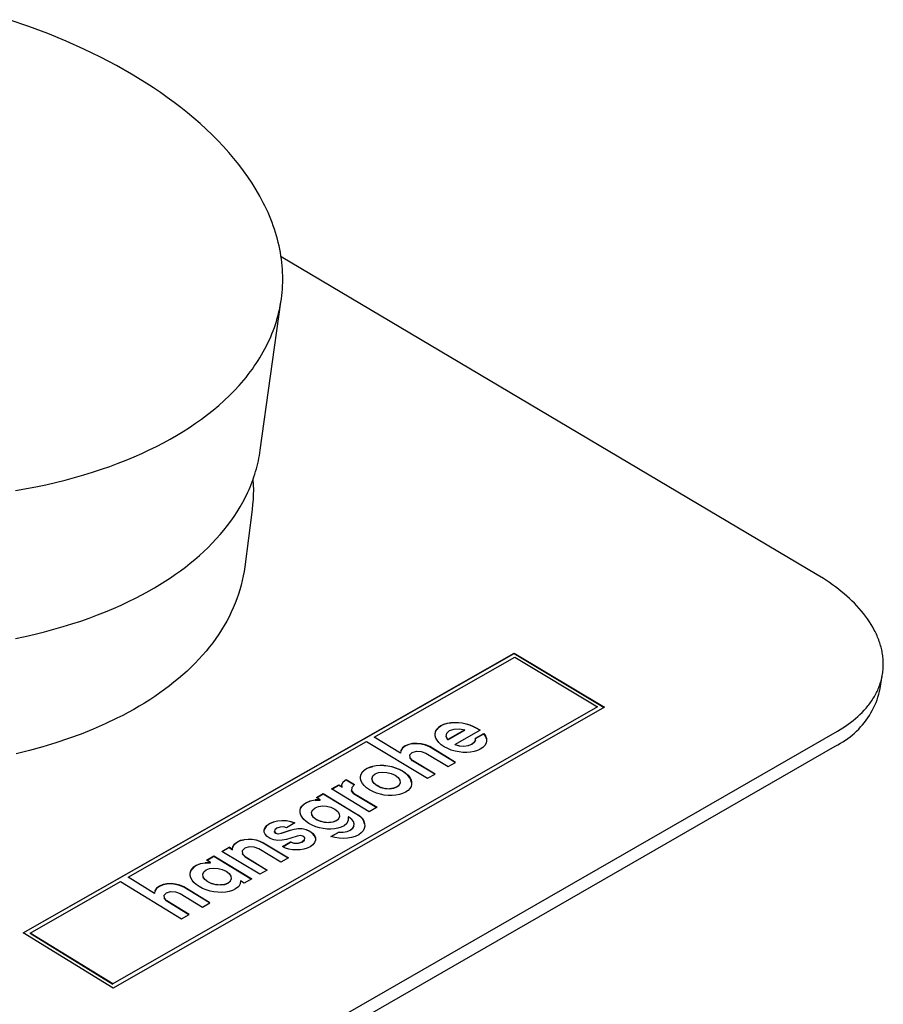
# Model space of a CAD drawing. Units: millimetres. Extents: x -711 to 752, y -721 to 860.
# Drawn here: x -182 to -146, y -458 to -417 of the extents above; entities that cross this region are included whole.
import ezdxf

# ---------------------------------------------------------------- set-up
doc = ezdxf.new("R2010")
doc.units = ezdxf.units.MM
doc.header["$MEASUREMENT"] = 0
doc.layers.add('Make2D$visible$lines', color=7, linetype='Continuous', true_color=0x000000)

msp = doc.modelspace()

# ---------------------------------------------------------------- linework, layer by layer
at = {"layer": 'Make2D$visible$lines', "color": 7, "true_color": 0xffffff}
for p, q in [((-181.705, -417.332), (-182.523, -417.052)), ((-180.915, -417.629), (-181.705, -417.332)), ((-180.156, -417.942), (-180.915, -417.629)), ((-179.429, -418.268), (-180.156, -417.942)), ((-178.734, -418.606), (-179.429, -418.268)), ((-178.073, -418.954), (-178.734, -418.606)), ((-177.446, -419.31), (-178.073, -418.954)), ((-176.843, -419.681), (-177.446, -419.31)), ((-176.547, -419.873), (-176.843, -419.681)), ((-176.255, -420.07), (-176.547, -419.873)), ((-175.968, -420.273), (-176.255, -420.07)), ((-175.686, -420.48), (-175.968, -420.273)), ((-175.408, -420.692), (-175.686, -420.48)), ((-175.137, -420.908), (-175.408, -420.692)), ((-174.871, -421.129), (-175.137, -420.908)), ((-174.612, -421.355), (-174.871, -421.129)), ((-174.36, -421.585), (-174.612, -421.355)), ((-174.115, -421.819), (-174.36, -421.585)), ((-173.877, -422.057), (-174.115, -421.819)), ((-173.647, -422.3), (-173.877, -422.057)), ((-173.426, -422.546), (-173.647, -422.3)), ((-173.213, -422.795), (-173.426, -422.546)), ((-173.009, -423.048), (-173.213, -422.795)), ((-172.815, -423.305), (-173.009, -423.048)), ((-172.63, -423.564), (-172.815, -423.305)), ((-172.455, -423.826), (-172.63, -423.564)), ((-172.29, -424.091), (-172.455, -423.826)), ((-172.136, -424.358), (-172.29, -424.091)), ((-171.993, -424.628), (-172.136, -424.358)), ((-171.926, -424.763), (-171.993, -424.628)), ((-171.861, -424.899), (-171.926, -424.763)), ((-171.799, -425.035), (-171.861, -424.899)), ((-171.74, -425.172), (-171.799, -425.035)), ((-171.684, -425.309), (-171.74, -425.172)), ((-171.631, -425.446), (-171.684, -425.309)), ((-171.581, -425.584), (-171.631, -425.446)), ((-171.533, -425.722), (-171.581, -425.584)), ((-171.489, -425.86), (-171.533, -425.722)), ((-171.448, -425.998), (-171.489, -425.86)), ((-171.409, -426.136), (-171.448, -425.998)), ((-171.374, -426.275), (-171.409, -426.136)), ((-171.342, -426.413), (-171.374, -426.275)), ((-171.313, -426.552), (-171.342, -426.413)), ((-171.286, -426.69), (-171.313, -426.552)), ((-171.263, -426.829), (-171.286, -426.69)), ((-171.243, -426.968), (-171.263, -426.829)), ((-149.059, -440.032), (-171.258, -426.866)), ((-171.227, -427.106), (-171.243, -426.968)), ((-171.213, -427.244), (-171.227, -427.106)), ((-171.202, -427.382), (-171.213, -427.244)), ((-171.195, -427.52), (-171.202, -427.382)), ((-171.19, -427.658), (-171.195, -427.52)), ((-171.196, -428.069), (-171.191, -427.933)), ((-171.191, -427.933), (-171.189, -427.796)), ((-171.189, -427.796), (-171.19, -427.658)), ((-171.229, -428.477), (-171.215, -428.342)), ((-171.215, -428.342), (-171.204, -428.206)), ((-171.204, -428.206), (-171.196, -428.069)), ((-172.121, -434.875), (-171.265, -428.747)), ((-171.29, -428.881), (-171.266, -428.747)), ((-171.266, -428.747), (-171.246, -428.612)), ((-171.246, -428.612), (-171.229, -428.477)), ((-171.378, -429.28), (-171.346, -429.147)), ((-171.346, -429.147), (-171.316, -429.014)), ((-171.316, -429.014), (-171.29, -428.881)), ((-171.493, -429.672), (-171.452, -429.542)), ((-171.452, -429.542), (-171.414, -429.411)), ((-171.414, -429.411), (-171.378, -429.28)), ((-171.687, -430.185), (-171.635, -430.058)), ((-171.635, -430.058), (-171.585, -429.93)), ((-171.585, -429.93), (-171.537, -429.801)), ((-171.537, -429.801), (-171.493, -429.672)), ((-171.863, -430.56), (-171.802, -430.436)), ((-171.802, -430.436), (-171.743, -430.311)), ((-171.743, -430.311), (-171.687, -430.185)), ((-172.063, -430.927), (-171.994, -430.806)), ((-171.994, -430.806), (-171.927, -430.684)), ((-171.927, -430.684), (-171.863, -430.56)), ((-172.366, -431.403), (-172.286, -431.285)), ((-172.286, -431.285), (-172.209, -431.167)), ((-172.209, -431.167), (-172.135, -431.048)), ((-172.135, -431.048), (-172.063, -430.927)), ((-172.62, -431.747), (-172.533, -431.634)), ((-172.533, -431.634), (-172.448, -431.519)), ((-172.448, -431.519), (-172.366, -431.403)), ((-172.991, -432.191), (-172.801, -431.972)), ((-172.801, -431.972), (-172.709, -431.86)), ((-172.709, -431.86), (-172.62, -431.747)), ((-173.397, -432.615), (-173.19, -432.406)), ((-173.19, -432.406), (-172.991, -432.191)), ((-173.835, -433.019), (-173.612, -432.82)), ((-173.612, -432.82), (-173.397, -432.615)), ((-174.303, -433.402), (-174.066, -433.213)), ((-174.066, -433.213), (-173.835, -433.019)), ((-174.797, -433.763), (-174.547, -433.585)), ((-174.547, -433.585), (-174.303, -433.402)), ((-175.582, -434.264), (-175.315, -434.102)), ((-175.315, -434.102), (-175.054, -433.935)), ((-175.054, -433.935), (-174.797, -433.763)), ((-176.132, -434.572), (-175.854, -434.42)), ((-175.854, -434.42), (-175.582, -434.264)), ((-177.024, -435.01), (-176.717, -434.867)), ((-176.717, -434.867), (-176.42, -434.721)), ((-176.42, -434.721), (-176.132, -434.572)), ((-172.137, -434.987), (-172.121, -434.875)), ((-178.001, -435.417), (-177.666, -435.285)), ((-177.666, -435.285), (-177.341, -435.149)), ((-177.341, -435.149), (-177.024, -435.01)), ((-172.225, -435.43), (-172.2, -435.32)), ((-172.2, -435.32), (-172.177, -435.209)), ((-172.177, -435.209), (-172.156, -435.098)), ((-172.156, -435.098), (-172.137, -434.987)), ((-179.06, -435.786), (-178.698, -435.667)), ((-178.698, -435.667), (-178.345, -435.544)), ((-178.345, -435.544), (-178.001, -435.417)), ((-172.345, -435.866), (-172.312, -435.758)), ((-172.312, -435.758), (-172.281, -435.649)), ((-172.281, -435.649), (-172.252, -435.54)), ((-172.252, -435.54), (-172.225, -435.43)), ((-180.594, -436.21), (-180.198, -436.112)), ((-180.198, -436.112), (-179.81, -436.008)), ((-179.81, -436.008), (-179.431, -435.9)), ((-179.431, -435.9), (-179.06, -435.786)), ((-172.498, -436.294), (-172.456, -436.188)), ((-172.456, -436.188), (-172.417, -436.081)), ((-172.423, -436.098), (-172.412, -436.304)), ((-172.417, -436.081), (-172.38, -435.974)), ((-172.38, -435.974), (-172.345, -435.866)), ((-182.254, -436.545), (-181.409, -436.39)), ((-181.409, -436.39), (-180.997, -436.303)), ((-180.997, -436.303), (-180.594, -436.21)), ((-172.632, -436.609), (-172.585, -436.505)), ((-172.585, -436.505), (-172.541, -436.4)), ((-172.541, -436.4), (-172.498, -436.294)), ((-172.412, -436.304), (-172.407, -436.51)), ((-172.407, -436.51), (-172.41, -436.717)), ((-172.839, -437.021), (-172.732, -436.816)), ((-172.732, -436.816), (-172.632, -436.609)), ((-172.419, -436.923), (-172.435, -437.129)), ((-172.41, -436.717), (-172.419, -436.923)), ((-173.074, -437.421), (-172.953, -437.222)), ((-172.953, -437.222), (-172.839, -437.021)), ((-172.458, -437.334), (-172.762, -439.701)), ((-172.435, -437.129), (-172.458, -437.334)), ((-173.479, -438), (-173.337, -437.81)), ((-173.337, -437.81), (-173.202, -437.617)), ((-173.202, -437.617), (-173.074, -437.421)), ((-173.782, -438.37), (-173.628, -438.187)), ((-173.628, -438.187), (-173.479, -438)), ((-174.109, -438.727), (-173.943, -438.551)), ((-173.943, -438.551), (-173.782, -438.37)), ((-174.459, -439.071), (-174.282, -438.901)), ((-174.282, -438.901), (-174.109, -438.727)), ((-175.024, -439.559), (-174.83, -439.4)), ((-174.83, -439.4), (-174.642, -439.237)), ((-174.642, -439.237), (-174.459, -439.071)), ((-175.423, -439.866), (-175.221, -439.714)), ((-175.221, -439.714), (-175.024, -439.559)), ((-172.762, -439.701), (-172.79, -439.892)), ((-176.055, -440.298), (-175.84, -440.158)), ((-175.84, -440.158), (-175.63, -440.014)), ((-175.63, -440.014), (-175.423, -439.866)), ((-172.823, -440.083), (-172.863, -440.273)), ((-172.79, -439.892), (-172.823, -440.083)), ((-148.799, -440.191), (-149.059, -440.032)), ((-148.672, -440.275), (-148.799, -440.191)), ((-176.718, -440.697), (-176.494, -440.568)), ((-176.494, -440.568), (-176.272, -440.435)), ((-176.272, -440.435), (-176.055, -440.298)), ((-172.962, -440.652), (-173.021, -440.841)), ((-172.91, -440.463), (-172.962, -440.652)), ((-172.863, -440.273), (-172.91, -440.463)), ((-148.546, -440.36), (-148.672, -440.275)), ((-148.422, -440.447), (-148.546, -440.36)), ((-148.3, -440.536), (-148.422, -440.447)), ((-148.181, -440.628), (-148.3, -440.536)), ((-148.063, -440.721), (-148.181, -440.628)), ((-177.58, -441.146), (-177.283, -440.999)), ((-177.283, -440.999), (-176.996, -440.85)), ((-176.996, -440.85), (-176.718, -440.697)), ((-173.086, -441.029), (-173.158, -441.216)), ((-173.021, -440.841), (-173.086, -441.029)), ((-147.949, -440.816), (-148.063, -440.721)), ((-147.837, -440.914), (-147.949, -440.816)), ((-147.727, -441.013), (-147.837, -440.914)), ((-147.621, -441.114), (-147.727, -441.013)), ((-178.526, -441.565), (-178.201, -441.429)), ((-178.201, -441.429), (-177.886, -441.289)), ((-177.886, -441.289), (-177.58, -441.146)), ((-173.236, -441.402), (-173.32, -441.588)), ((-173.158, -441.216), (-173.236, -441.402)), ((-147.518, -441.216), (-147.621, -441.114)), ((-147.418, -441.32), (-147.518, -441.216)), ((-147.322, -441.426), (-147.418, -441.32)), ((-147.23, -441.534), (-147.322, -441.426)), ((-179.555, -441.948), (-179.203, -441.825)), ((-179.203, -441.825), (-178.86, -441.697)), ((-178.86, -441.697), (-178.526, -441.565)), ((-173.411, -441.772), (-173.508, -441.955)), ((-173.32, -441.588), (-173.411, -441.772)), ((-147.141, -441.643), (-147.23, -441.534)), ((-147.056, -441.753), (-147.141, -441.643)), ((-146.975, -441.864), (-147.056, -441.753)), ((-146.898, -441.977), (-146.975, -441.864)), ((-181.05, -442.394), (-180.664, -442.29)), ((-180.664, -442.29), (-180.286, -442.181)), ((-180.286, -442.181), (-179.916, -442.067)), ((-179.916, -442.067), (-179.555, -441.948)), ((-173.611, -442.136), (-173.721, -442.316)), ((-173.508, -441.955), (-173.611, -442.136)), ((-146.826, -442.091), (-146.898, -441.977)), ((-146.758, -442.206), (-146.826, -442.091)), ((-146.695, -442.321), (-146.758, -442.206)), ((-182.258, -442.673), (-181.848, -442.586)), ((-181.848, -442.586), (-181.445, -442.493)), ((-181.445, -442.493), (-181.05, -442.394)), ((-173.959, -442.672), (-174.087, -442.847)), ((-173.837, -442.495), (-173.959, -442.672)), ((-173.721, -442.316), (-173.837, -442.495)), ((-146.665, -442.379), (-146.695, -442.321)), ((-146.637, -442.438), (-146.665, -442.379)), ((-146.609, -442.496), (-146.637, -442.438)), ((-146.583, -442.555), (-146.609, -442.496)), ((-146.558, -442.614), (-146.583, -442.555)), ((-146.534, -442.672), (-146.558, -442.614)), ((-146.511, -442.731), (-146.534, -442.672)), ((-174.221, -443.021), (-174.362, -443.192)), ((-174.087, -442.847), (-174.221, -443.021)), ((-146.49, -442.791), (-146.511, -442.731)), ((-146.47, -442.85), (-146.49, -442.791)), ((-146.451, -442.909), (-146.47, -442.85)), ((-146.433, -442.968), (-146.451, -442.909)), ((-146.417, -443.028), (-146.433, -442.968)), ((-146.402, -443.087), (-146.417, -443.028)), ((-146.388, -443.146), (-146.402, -443.087)), ((-181.942, -454.855), (-161.607, -443.28)), ((-181.932, -454.861), (-161.609, -443.293)), ((-174.66, -443.529), (-174.818, -443.694)), ((-174.508, -443.362), (-174.66, -443.529)), ((-174.362, -443.192), (-174.508, -443.362)), ((-167.404, -446.761), (-161.58, -443.446)), ((-161.607, -443.28), (-161.609, -443.293)), ((-161.609, -443.293), (-157.879, -445.527)), ((-161.607, -443.28), (-157.868, -445.521)), ((-161.58, -443.446), (-158.151, -445.501)), ((-146.376, -443.206), (-146.388, -443.146)), ((-146.365, -443.265), (-146.376, -443.206)), ((-146.355, -443.324), (-146.365, -443.265)), ((-146.347, -443.384), (-146.355, -443.324)), ((-146.339, -443.443), (-146.347, -443.384)), ((-146.333, -443.502), (-146.339, -443.443)), ((-146.329, -443.561), (-146.333, -443.502)), ((-174.982, -443.857), (-175.152, -444.018)), ((-174.818, -443.694), (-174.982, -443.857)), ((-146.334, -443.97), (-146.329, -443.912)), ((-146.326, -443.62), (-146.329, -443.561)), ((-146.329, -443.912), (-146.326, -443.854)), ((-146.324, -443.679), (-146.326, -443.62)), ((-146.326, -443.854), (-146.324, -443.796)), ((-146.323, -443.737), (-146.324, -443.679)), ((-146.324, -443.796), (-146.323, -443.737)), ((-175.507, -444.331), (-175.693, -444.484)), ((-175.327, -444.176), (-175.507, -444.331)), ((-175.152, -444.018), (-175.327, -444.176)), ((-146.448, -444.749), (-146.364, -444.2)), ((-146.402, -444.369), (-146.388, -444.313)), ((-146.388, -444.313), (-146.376, -444.257)), ((-146.376, -444.257), (-146.365, -444.2)), ((-146.365, -444.2), (-146.355, -444.143)), ((-146.355, -444.143), (-146.347, -444.086)), ((-146.347, -444.086), (-146.34, -444.028)), ((-146.34, -444.028), (-146.334, -443.97)), ((-175.884, -444.634), (-176.08, -444.782)), ((-175.693, -444.484), (-175.884, -444.634)), ((-146.532, -444.753), (-146.509, -444.7)), ((-146.509, -444.7), (-146.489, -444.645)), ((-146.489, -444.645), (-146.469, -444.591)), ((-146.475, -444.866), (-146.448, -444.749)), ((-146.469, -444.591), (-146.45, -444.536)), ((-146.45, -444.536), (-146.433, -444.481)), ((-146.433, -444.481), (-146.417, -444.425)), ((-146.417, -444.425), (-146.402, -444.369)), ((-176.487, -445.068), (-176.698, -445.207)), ((-176.281, -444.926), (-176.487, -445.068)), ((-176.08, -444.782), (-176.281, -444.926)), ((-146.75, -445.169), (-146.719, -445.119)), ((-146.719, -445.119), (-146.689, -445.068)), ((-146.689, -445.068), (-146.66, -445.016)), ((-146.66, -445.016), (-146.632, -444.965)), ((-146.632, -444.965), (-146.605, -444.912)), ((-146.605, -444.912), (-146.579, -444.86)), ((-146.582, -445.21), (-146.543, -445.096)), ((-146.579, -444.86), (-146.555, -444.807)), ((-146.555, -444.807), (-146.532, -444.753)), ((-146.543, -445.096), (-146.507, -444.982)), ((-146.507, -444.982), (-146.475, -444.866)), ((-158.151, -445.501), (-178.223, -456.972)), ((-158.151, -445.501), (-178.223, -456.972)), ((-157.868, -445.521), (-178.205, -457.145)), ((-177.133, -445.476), (-177.356, -445.606)), ((-176.913, -445.343), (-177.133, -445.476)), ((-176.698, -445.207), (-176.913, -445.343)), ((-147.118, -445.646), (-147.037, -445.555)), ((-147.037, -445.555), (-146.998, -445.508)), ((-146.998, -445.508), (-146.959, -445.461)), ((-146.959, -445.461), (-146.922, -445.414)), ((-146.922, -445.414), (-146.885, -445.366)), ((-146.885, -445.366), (-146.85, -445.317)), ((-146.85, -445.317), (-146.816, -445.268)), ((-146.816, -445.268), (-146.782, -445.219)), ((-146.782, -445.219), (-146.75, -445.169)), ((-146.779, -445.648), (-146.724, -445.541)), ((-146.724, -445.541), (-146.673, -445.432)), ((-146.673, -445.432), (-146.625, -445.322)), ((-146.625, -445.322), (-146.582, -445.21)), ((-177.817, -445.856), (-178.053, -445.976)), ((-177.585, -445.732), (-177.817, -445.856)), ((-177.356, -445.606), (-177.585, -445.732)), ((-147.478, -445.989), (-147.383, -445.907)), ((-147.383, -445.907), (-147.291, -445.822)), ((-147.291, -445.822), (-147.203, -445.735)), ((-147.203, -445.735), (-147.118, -445.646)), ((-147.034, -446.055), (-146.965, -445.956)), ((-146.965, -445.956), (-146.899, -445.856)), ((-146.899, -445.856), (-146.837, -445.753)), ((-146.837, -445.753), (-146.779, -445.648)), ((-178.535, -446.206), (-179.032, -446.424)), ((-178.053, -445.976), (-178.535, -446.206)), ((-164.737, -446.362), (-164.81, -446.44)), ((-164.808, -446.427), (-164.735, -446.35)), ((-164.638, -446.293), (-164.737, -446.362)), ((-164.737, -446.362), (-164.735, -446.35)), ((-164.735, -446.35), (-164.637, -446.281)), ((-164.517, -446.237), (-164.638, -446.293)), ((-164.638, -446.293), (-164.637, -446.281)), ((-164.637, -446.281), (-164.515, -446.224)), ((-164.381, -446.195), (-164.517, -446.237)), ((-164.517, -446.237), (-164.515, -446.224)), ((-164.515, -446.224), (-164.38, -446.183)), ((-164.235, -446.17), (-164.381, -446.195)), ((-164.381, -446.195), (-164.38, -446.183)), ((-164.38, -446.183), (-164.233, -446.157)), ((-164.235, -446.17), (-164.233, -446.157)), ((-164.08, -446.159), (-164.235, -446.17)), ((-164.233, -446.157), (-164.079, -446.147)), ((-164.08, -446.159), (-164.079, -446.147)), ((-163.921, -446.163), (-164.08, -446.159)), ((-164.079, -446.147), (-163.919, -446.151)), ((-163.921, -446.163), (-163.919, -446.151)), ((-163.759, -446.182), (-163.921, -446.163)), ((-163.919, -446.151), (-163.757, -446.169)), ((-163.759, -446.182), (-163.757, -446.169)), ((-163.598, -446.215), (-163.759, -446.182)), ((-163.757, -446.169), (-163.597, -446.202)), ((-163.598, -446.215), (-163.597, -446.202)), ((-163.441, -446.262), (-163.598, -446.215)), ((-163.597, -446.202), (-163.439, -446.25)), ((-163.441, -446.262), (-163.439, -446.25)), ((-163.291, -446.323), (-163.441, -446.262)), ((-163.439, -446.25), (-163.289, -446.31)), ((-163.291, -446.323), (-163.289, -446.31)), ((-163.15, -446.397), (-163.291, -446.323)), ((-163.289, -446.31), (-163.149, -446.385)), ((-148.103, -446.436), (-147.993, -446.367)), ((-147.993, -446.367), (-147.885, -446.297)), ((-147.885, -446.297), (-147.779, -446.223)), ((-147.779, -446.223), (-147.676, -446.148)), ((-147.676, -446.148), (-147.575, -446.07)), ((-147.575, -446.07), (-147.478, -445.989)), ((-147.343, -446.422), (-147.261, -446.335)), ((-147.261, -446.335), (-147.182, -446.244)), ((-147.182, -446.244), (-147.106, -446.151)), ((-147.106, -446.151), (-147.034, -446.055)), ((-466.945, -629.814), (-148.215, -446.502)), ((-179.54, -446.628), (-180.06, -446.818)), ((-179.032, -446.424), (-179.54, -446.628)), ((-166.315, -447.419), (-167.404, -446.761)), ((-166.315, -447.419), (-167.404, -446.761)), ((-164.878, -446.602), (-164.856, -446.512)), ((-164.876, -446.696), (-164.878, -446.602)), ((-164.849, -446.792), (-164.876, -446.696)), ((-164.858, -446.525), (-164.81, -446.44)), ((-164.856, -446.512), (-164.808, -446.427)), ((-164.81, -446.44), (-164.808, -446.427)), ((-164.419, -446.738), (-164.417, -446.725)), ((-164.35, -446.863), (-164.419, -446.738)), ((-164.417, -446.725), (-164.396, -446.596)), ((-164.348, -446.851), (-164.417, -446.725)), ((-164.396, -446.596), (-164.282, -446.487)), ((-164.35, -446.863), (-163.654, -446.466)), ((-163.652, -446.454), (-164.348, -446.851)), ((-164.282, -446.487), (-164.09, -446.42)), ((-164.09, -446.42), (-163.871, -446.41)), ((-163.009, -446.468), (-164.05, -447.062)), ((-163.871, -446.41), (-163.652, -446.454)), ((-163.654, -446.466), (-163.652, -446.454)), ((-163.206, -446.806), (-162.869, -446.614)), ((-163.205, -446.794), (-162.867, -446.601)), ((-163.15, -446.397), (-163.149, -446.385)), ((-163.055, -446.451), (-163.15, -446.397)), ((-163.149, -446.385), (-163.053, -446.439)), ((-163.055, -446.451), (-163.053, -446.439)), ((-163.02, -446.475), (-163.055, -446.451)), ((-163.053, -446.439), (-163.009, -446.468)), ((-162.869, -446.614), (-162.867, -446.601)), ((-162.798, -446.717), (-162.869, -446.614)), ((-162.867, -446.601), (-162.797, -446.705)), ((-162.798, -446.717), (-162.797, -446.705)), ((-162.759, -446.821), (-162.798, -446.717)), ((-162.797, -446.705), (-162.757, -446.808)), ((-148.215, -446.502), (-148.103, -446.436)), ((-147.796, -446.816), (-147.7, -446.744)), ((-147.7, -446.744), (-147.607, -446.668)), ((-147.607, -446.668), (-147.516, -446.589)), ((-147.516, -446.589), (-147.428, -446.507)), ((-147.428, -446.507), (-147.343, -446.422)), ((-466.94, -630.478), (-148.31, -447.125)), ((-181.126, -447.159), (-181.67, -447.309)), ((-180.589, -446.995), (-181.126, -447.159)), ((-180.06, -446.818), (-180.589, -446.995)), ((-177.588, -452.559), (-167.717, -446.939)), ((-167.717, -446.939), (-165.194, -448.461)), ((-166.12, -447.129), (-166.236, -447.218)), ((-166.118, -447.116), (-166.234, -447.205)), ((-165.975, -447.067), (-166.12, -447.129)), ((-166.118, -447.116), (-166.12, -447.129)), ((-165.973, -447.054), (-166.118, -447.116)), ((-165.814, -447.033), (-165.975, -447.067)), ((-165.973, -447.054), (-165.975, -447.067)), ((-165.812, -447.021), (-165.973, -447.054)), ((-165.812, -447.021), (-165.814, -447.033)), ((-165.641, -447.027), (-165.814, -447.033)), ((-165.639, -447.015), (-165.812, -447.021)), ((-165.639, -447.015), (-165.641, -447.027)), ((-165.463, -447.047), (-165.641, -447.027)), ((-165.461, -447.035), (-165.639, -447.015)), ((-165.461, -447.035), (-165.463, -447.047)), ((-165.283, -447.092), (-165.463, -447.047)), ((-165.281, -447.079), (-165.461, -447.035)), ((-165.281, -447.079), (-165.283, -447.092)), ((-165.108, -447.16), (-165.283, -447.092)), ((-165.106, -447.147), (-165.281, -447.079)), ((-165.106, -447.147), (-165.108, -447.16)), ((-164.048, -447.806), (-165.108, -447.16)), ((-164.037, -447.8), (-165.106, -447.147)), ((-164.798, -446.887), (-164.849, -446.792)), ((-164.722, -446.981), (-164.798, -446.887)), ((-164.623, -447.071), (-164.722, -446.981)), ((-164.5, -447.156), (-164.623, -447.071)), ((-164.359, -447.23), (-164.5, -447.156)), ((-164.348, -446.851), (-164.35, -446.863)), ((-164.052, -447.075), (-164.05, -447.062)), ((-163.874, -447.123), (-164.052, -447.075)), ((-164.05, -447.062), (-163.872, -447.111)), ((-163.874, -447.123), (-163.872, -447.111)), ((-163.691, -447.137), (-163.874, -447.123)), ((-163.872, -447.111), (-163.69, -447.124)), ((-163.518, -447.115), (-163.691, -447.137)), ((-163.691, -447.137), (-163.69, -447.124)), ((-163.69, -447.124), (-163.516, -447.102)), ((-163.369, -447.057), (-163.518, -447.115)), ((-163.518, -447.115), (-163.516, -447.102)), ((-163.516, -447.102), (-163.367, -447.045)), ((-163.266, -446.981), (-163.369, -447.057)), ((-163.369, -447.057), (-163.367, -447.045)), ((-163.367, -447.045), (-163.264, -446.969)), ((-163.266, -446.981), (-163.208, -446.896)), ((-163.264, -446.969), (-163.266, -446.981)), ((-163.206, -446.883), (-163.264, -446.969)), ((-163.208, -446.896), (-163.206, -446.883)), ((-163.206, -446.883), (-163.205, -446.794)), ((-162.902, -447.184), (-163.011, -447.259)), ((-162.821, -447.099), (-162.902, -447.184)), ((-162.77, -447.007), (-162.821, -447.099)), ((-162.748, -446.909), (-162.77, -447.007)), ((-162.757, -446.808), (-162.748, -446.909)), ((-148.31, -447.125), (-148.203, -447.071)), ((-148.203, -447.071), (-148.098, -447.012)), ((-148.098, -447.012), (-147.995, -446.95)), ((-147.995, -446.95), (-147.895, -446.885)), ((-147.895, -446.885), (-147.796, -446.816)), ((-181.67, -447.309), (-182.22, -447.445)), ((-166.298, -447.308), (-166.315, -447.419)), ((-166.236, -447.218), (-166.3, -447.32)), ((-166.234, -447.205), (-166.298, -447.308)), ((-166.234, -447.205), (-166.236, -447.218)), ((-165.927, -447.492), (-165.835, -447.391)), ((-165.914, -447.61), (-165.927, -447.492)), ((-165.835, -447.391), (-165.656, -447.335)), ((-165.656, -447.335), (-165.455, -447.344)), ((-165.455, -447.344), (-165.27, -447.413)), ((-165.27, -447.413), (-164.341, -447.974)), ((-164.209, -447.291), (-164.359, -447.23)), ((-164.051, -447.337), (-164.209, -447.291)), ((-163.889, -447.37), (-164.051, -447.337)), ((-163.727, -447.389), (-163.889, -447.37)), ((-163.566, -447.392), (-163.727, -447.389)), ((-163.412, -447.382), (-163.566, -447.392)), ((-163.265, -447.356), (-163.412, -447.382)), ((-163.131, -447.315), (-163.265, -447.356)), ((-163.011, -447.259), (-163.131, -447.315)), ((-167.601, -448.012), (-167.723, -448.07)), ((-167.721, -448.057), (-167.599, -448)), ((-167.601, -448.012), (-167.464, -447.971)), ((-167.599, -448), (-167.601, -448.012)), ((-167.599, -448), (-167.463, -447.958)), ((-167.317, -447.945), (-167.464, -447.971)), ((-167.464, -447.971), (-167.463, -447.958)), ((-167.463, -447.958), (-167.315, -447.932)), ((-167.317, -447.945), (-167.315, -447.932)), ((-167.161, -447.933), (-167.317, -447.945)), ((-167.315, -447.932), (-167.159, -447.921)), ((-167.161, -447.933), (-167.159, -447.921)), ((-167, -447.937), (-167.161, -447.933)), ((-167.159, -447.921), (-166.999, -447.924)), ((-167, -447.937), (-166.999, -447.924)), ((-166.837, -447.955), (-167, -447.937)), ((-166.999, -447.924), (-166.836, -447.943)), ((-166.837, -447.955), (-166.836, -447.943)), ((-166.675, -447.988), (-166.837, -447.955)), ((-166.836, -447.943), (-166.674, -447.975)), ((-166.675, -447.988), (-166.674, -447.975)), ((-166.517, -448.034), (-166.675, -447.988)), ((-166.674, -447.975), (-166.516, -448.022)), ((-165.916, -447.623), (-165.914, -447.61)), ((-165.814, -447.735), (-165.916, -447.623)), ((-165.812, -447.722), (-165.914, -447.61)), ((-165.812, -447.722), (-165.814, -447.735)), ((-164.894, -448.289), (-165.814, -447.735)), ((-164.883, -448.283), (-165.812, -447.722)), ((-164.341, -447.974), (-164.037, -447.8)), ((-167.97, -448.383), (-167.946, -448.292)), ((-167.968, -448.477), (-167.97, -448.383)), ((-167.948, -448.304), (-167.898, -448.218)), ((-167.946, -448.292), (-167.897, -448.206)), ((-167.824, -448.139), (-167.898, -448.218)), ((-167.898, -448.218), (-167.897, -448.206)), ((-167.897, -448.206), (-167.822, -448.127)), ((-167.723, -448.07), (-167.824, -448.139)), ((-167.824, -448.139), (-167.822, -448.127)), ((-167.822, -448.127), (-167.721, -448.057)), ((-167.723, -448.07), (-167.721, -448.057)), ((-167.493, -448.456), (-167.454, -448.359)), ((-167.454, -448.359), (-167.357, -448.277)), ((-167.357, -448.277), (-167.218, -448.224)), ((-167.218, -448.224), (-167.052, -448.204)), ((-167.052, -448.204), (-166.874, -448.216)), ((-166.874, -448.216), (-166.697, -448.26)), ((-166.697, -448.26), (-166.536, -448.335)), ((-166.536, -448.335), (-166.413, -448.432)), ((-166.517, -448.034), (-166.516, -448.022)), ((-166.367, -448.095), (-166.517, -448.034)), ((-166.516, -448.022), (-166.365, -448.083)), ((-166.367, -448.095), (-166.365, -448.083)), ((-166.226, -448.17), (-166.367, -448.095)), ((-166.365, -448.083), (-166.224, -448.157)), ((-166.226, -448.17), (-166.224, -448.157)), ((-166.103, -448.254), (-166.226, -448.17)), ((-166.224, -448.157), (-166.101, -448.242)), ((-166.103, -448.254), (-166.101, -448.242)), ((-166.004, -448.344), (-166.103, -448.254)), ((-166.101, -448.242), (-166.003, -448.332)), ((-166.004, -448.344), (-166.003, -448.332)), ((-165.93, -448.438), (-166.004, -448.344)), ((-166.003, -448.332), (-165.928, -448.425)), ((-165.194, -448.461), (-164.883, -448.283)), ((-169.171, -448.902), (-168.872, -448.731)), ((-169.161, -448.908), (-168.874, -448.744)), ((-168.872, -448.731), (-168.874, -448.744)), ((-168.874, -448.744), (-168.735, -448.828)), ((-168.872, -448.731), (-168.733, -448.816)), ((-168.742, -448.728), (-168.683, -448.624)), ((-168.74, -448.715), (-168.681, -448.612)), ((-168.733, -448.816), (-168.74, -448.715)), ((-168.735, -448.828), (-168.733, -448.816)), ((-168.559, -448.528), (-168.683, -448.624)), ((-168.683, -448.624), (-168.681, -448.612)), ((-168.681, -448.612), (-168.557, -448.515)), ((-168.557, -448.515), (-168.559, -448.528)), ((-168.559, -448.528), (-168.225, -448.73)), ((-168.557, -448.515), (-168.217, -448.721)), ((-168.217, -448.721), (-168.331, -448.836)), ((-167.942, -448.573), (-167.968, -448.477)), ((-167.891, -448.669), (-167.942, -448.573)), ((-167.816, -448.763), (-167.891, -448.669)), ((-167.717, -448.854), (-167.816, -448.763)), ((-167.495, -448.468), (-167.493, -448.456)), ((-167.478, -448.572), (-167.495, -448.468)), ((-167.478, -448.572), (-167.493, -448.456)), ((-167.407, -448.677), (-167.478, -448.572)), ((-167.407, -448.677), (-167.476, -448.56)), ((-167.283, -448.773), (-167.407, -448.677)), ((-167.283, -448.773), (-167.405, -448.664)), ((-167.123, -448.848), (-167.283, -448.773)), ((-167.123, -448.848), (-167.282, -448.76)), ((-166.46, -448.819), (-166.602, -448.873)), ((-166.367, -448.751), (-166.461, -448.831)), ((-166.461, -448.831), (-166.46, -448.819)), ((-166.46, -448.819), (-166.366, -448.738)), ((-166.413, -448.432), (-166.343, -448.537)), ((-166.366, -448.738), (-166.367, -448.751)), ((-166.327, -448.641), (-166.366, -448.738)), ((-166.343, -448.537), (-166.327, -448.641)), ((-165.93, -448.438), (-165.928, -448.425)), ((-165.88, -448.533), (-165.93, -448.438)), ((-165.928, -448.425), (-165.878, -448.52)), ((-165.877, -448.8), (-165.927, -448.886)), ((-165.88, -448.533), (-165.878, -448.52)), ((-165.855, -448.628), (-165.88, -448.533)), ((-165.878, -448.52), (-165.853, -448.616)), ((-165.853, -448.71), (-165.877, -448.8)), ((-165.853, -448.616), (-165.853, -448.71)), ((-169.796, -449.258), (-169.511, -449.095)), ((-169.786, -449.264), (-169.513, -449.108)), ((-169.511, -449.095), (-169.513, -449.108)), ((-169.513, -449.108), (-168.05, -449.993)), ((-169.511, -449.095), (-168.048, -449.98)), ((-167.608, -449.847), (-169.171, -448.902)), ((-168.347, -448.974), (-168.345, -448.962)), ((-168.259, -449.084), (-168.347, -448.974)), ((-168.331, -448.836), (-168.345, -448.962)), ((-168.345, -448.962), (-168.257, -449.072)), ((-168.257, -449.072), (-168.259, -449.084)), ((-168.259, -449.084), (-167.293, -449.668)), ((-168.257, -449.072), (-167.282, -449.661)), ((-167.594, -448.939), (-167.717, -448.854)), ((-167.453, -449.013), (-167.594, -448.939)), ((-167.303, -449.073), (-167.453, -449.013)), ((-167.146, -449.12), (-167.303, -449.073)), ((-166.985, -449.152), (-167.146, -449.12)), ((-166.948, -448.893), (-167.123, -448.848)), ((-166.948, -448.893), (-167.121, -448.836)), ((-166.823, -449.169), (-166.985, -449.152)), ((-166.77, -448.906), (-166.948, -448.893)), ((-166.77, -448.906), (-166.946, -448.88)), ((-166.663, -449.172), (-166.823, -449.169)), ((-166.604, -448.886), (-166.77, -448.906)), ((-166.602, -448.873), (-166.768, -448.893)), ((-166.508, -449.16), (-166.663, -449.172)), ((-166.461, -448.831), (-166.604, -448.886)), ((-166.604, -448.886), (-166.602, -448.873)), ((-166.361, -449.133), (-166.508, -449.16)), ((-166.225, -449.091), (-166.361, -449.133)), ((-166.103, -449.034), (-166.225, -449.091)), ((-166.002, -448.964), (-166.103, -449.034)), ((-165.927, -448.886), (-166.002, -448.964)), ((-170.449, -449.715), (-170.404, -449.63)), ((-170.448, -449.702), (-170.402, -449.617)), ((-170.333, -449.552), (-170.404, -449.63)), ((-170.404, -449.63), (-170.402, -449.617)), ((-170.402, -449.617), (-170.332, -449.54)), ((-170.237, -449.484), (-170.333, -449.552)), ((-170.333, -449.552), (-170.332, -449.54)), ((-170.332, -449.54), (-170.235, -449.472)), ((-170.051, -449.405), (-170.237, -449.484)), ((-170.237, -449.484), (-170.235, -449.472)), ((-170.235, -449.472), (-170.049, -449.392)), ((-169.852, -449.366), (-170.051, -449.405)), ((-170.051, -449.405), (-170.049, -449.392)), ((-170.049, -449.392), (-169.85, -449.353)), ((-169.85, -449.353), (-169.852, -449.366)), ((-169.852, -449.366), (-169.643, -449.364)), ((-169.851, -449.68), (-169.712, -449.627)), ((-169.641, -449.352), (-169.85, -449.353)), ((-169.641, -449.352), (-169.796, -449.258)), ((-169.712, -449.627), (-169.547, -449.606)), ((-169.643, -449.364), (-169.641, -449.352)), ((-169.547, -449.606), (-169.371, -449.617)), ((-169.371, -449.617), (-169.196, -449.66)), ((-170.468, -449.793), (-170.448, -449.702)), ((-170.464, -449.886), (-170.468, -449.793)), ((-170.437, -449.981), (-170.464, -449.886)), ((-170.386, -450.076), (-170.437, -449.981)), ((-169.992, -449.859), (-169.949, -449.762)), ((-169.98, -449.964), (-169.992, -449.859)), ((-169.981, -449.976), (-169.98, -449.964)), ((-169.914, -450.08), (-169.981, -449.976)), ((-169.914, -450.08), (-169.98, -449.964)), ((-169.949, -449.762), (-169.851, -449.68)), ((-169.196, -449.66), (-169.036, -449.734)), ((-169.036, -449.734), (-168.914, -449.83)), ((-168.914, -449.83), (-168.847, -449.934)), ((-168.833, -450.038), (-168.874, -450.134)), ((-168.847, -449.934), (-168.833, -450.038)), ((-168.474, -450.05), (-168.475, -450.197)), ((-168.469, -450.055), (-168.474, -450.05)), ((-168.05, -449.993), (-168.048, -449.98)), ((-167.954, -450.065), (-168.05, -449.993)), ((-168.048, -449.98), (-167.953, -450.052)), ((-167.282, -449.661), (-167.608, -449.847)), ((-171.957, -450.603), (-171.845, -450.425)), ((-171.918, -450.499), (-171.843, -450.413)), ((-171.732, -450.346), (-171.845, -450.425)), ((-171.845, -450.425), (-171.843, -450.413)), ((-171.843, -450.413), (-171.731, -450.333)), ((-171.578, -450.277), (-171.732, -450.346)), ((-171.732, -450.346), (-171.731, -450.333)), ((-171.731, -450.333), (-171.576, -450.265)), ((-171.405, -450.235), (-171.578, -450.277)), ((-171.578, -450.277), (-171.576, -450.265)), ((-171.576, -450.265), (-171.404, -450.222)), ((-171.223, -450.218), (-171.405, -450.235)), ((-171.405, -450.235), (-171.404, -450.222)), ((-171.404, -450.222), (-171.221, -450.206)), ((-171.223, -450.218), (-171.221, -450.206)), ((-171.039, -450.227), (-171.223, -450.218)), ((-171.221, -450.206), (-171.037, -450.214)), ((-170.693, -450.306), (-171.04, -450.504)), ((-171.039, -450.227), (-171.037, -450.214)), ((-170.86, -450.26), (-171.039, -450.227)), ((-171.037, -450.214), (-170.858, -450.248)), ((-170.86, -450.26), (-170.858, -450.248)), ((-170.707, -450.314), (-170.86, -450.26)), ((-170.858, -450.248), (-170.693, -450.306)), ((-170.314, -450.167), (-170.386, -450.076)), ((-170.219, -450.254), (-170.314, -450.167)), ((-170.104, -450.334), (-170.219, -450.254)), ((-169.968, -450.407), (-170.104, -450.334)), ((-169.822, -450.466), (-169.968, -450.407)), ((-169.792, -450.177), (-169.914, -450.08)), ((-169.792, -450.177), (-169.912, -450.068)), ((-169.632, -450.251), (-169.792, -450.177)), ((-169.632, -450.251), (-169.791, -450.164)), ((-169.457, -450.294), (-169.632, -450.251)), ((-169.457, -450.294), (-169.63, -450.239)), ((-169.279, -450.304), (-169.457, -450.294)), ((-169.279, -450.304), (-169.455, -450.281)), ((-169.113, -450.282), (-169.279, -450.304)), ((-169.111, -450.27), (-169.278, -450.292)), ((-168.97, -450.227), (-169.113, -450.282)), ((-169.113, -450.282), (-169.111, -450.27)), ((-168.969, -450.214), (-169.111, -450.27)), ((-168.875, -450.147), (-168.97, -450.227)), ((-168.97, -450.227), (-168.969, -450.214)), ((-168.969, -450.214), (-168.874, -450.134)), ((-168.874, -450.134), (-168.875, -450.147)), ((-168.648, -450.432), (-168.768, -450.489)), ((-168.531, -450.329), (-168.648, -450.432)), ((-168.475, -450.197), (-168.531, -450.329)), ((-168.476, -450.063), (-168.477, -450.197)), ((-168.459, -450.065), (-168.469, -450.055)), ((-168.45, -450.073), (-168.459, -450.065)), ((-168.335, -450.16), (-168.45, -450.073)), ((-168.261, -450.254), (-168.335, -450.16)), ((-168.295, -450.542), (-168.242, -450.455)), ((-168.24, -450.443), (-168.294, -450.529)), ((-168.229, -450.349), (-168.261, -450.254)), ((-168.242, -450.455), (-168.24, -450.443)), ((-168.24, -450.443), (-168.229, -450.349)), ((-167.954, -450.065), (-167.953, -450.052)), ((-167.88, -450.15), (-167.954, -450.065)), ((-167.953, -450.052), (-167.879, -450.138)), ((-167.88, -450.15), (-167.879, -450.138)), ((-167.829, -450.246), (-167.88, -450.15)), ((-167.879, -450.138), (-167.827, -450.233)), ((-167.829, -450.246), (-167.827, -450.233)), ((-167.801, -450.347), (-167.829, -450.246)), ((-167.827, -450.233), (-167.799, -450.334)), ((-167.796, -450.438), (-167.817, -450.539)), ((-167.799, -450.334), (-167.796, -450.438)), ((-171.955, -450.591), (-171.918, -450.499)), ((-171.953, -450.684), (-171.955, -450.591)), ((-171.913, -450.777), (-171.953, -450.684)), ((-171.834, -450.868), (-171.913, -450.777)), ((-171.537, -450.679), (-171.535, -450.667)), ((-171.495, -450.738), (-171.537, -450.679)), ((-171.511, -450.594), (-171.535, -450.667)), ((-171.535, -450.667), (-171.493, -450.726)), ((-171.428, -450.525), (-171.511, -450.594)), ((-171.495, -450.738), (-171.493, -450.726)), ((-171.382, -450.767), (-171.495, -450.738)), ((-171.493, -450.726), (-171.381, -450.755)), ((-171.296, -450.481), (-171.428, -450.525)), ((-171.259, -450.75), (-171.382, -450.767)), ((-171.382, -450.767), (-171.381, -450.755)), ((-171.381, -450.755), (-171.257, -450.737)), ((-171.151, -450.475), (-171.296, -450.481)), ((-170.878, -450.623), (-171.259, -450.75)), ((-171.259, -450.75), (-171.257, -450.737)), ((-171.257, -450.737), (-170.877, -450.611)), ((-171.04, -450.504), (-171.151, -450.475)), ((-170.717, -450.576), (-170.878, -450.623)), ((-170.878, -450.623), (-170.877, -450.611)), ((-170.877, -450.611), (-170.715, -450.564)), ((-170.597, -450.85), (-170.855, -450.945)), ((-170.552, -450.553), (-170.717, -450.576)), ((-170.715, -450.564), (-170.717, -450.576)), ((-170.715, -450.564), (-170.55, -450.54)), ((-170.461, -450.831), (-170.597, -450.85)), ((-170.552, -450.553), (-170.55, -450.54)), ((-170.386, -450.557), (-170.552, -450.553)), ((-170.55, -450.54), (-170.385, -450.545)), ((-170.351, -450.858), (-170.461, -450.831)), ((-170.386, -450.557), (-170.385, -450.545)), ((-170.225, -450.593), (-170.386, -450.557)), ((-170.385, -450.545), (-170.223, -450.58)), ((-170.275, -450.927), (-170.351, -450.858)), ((-170.225, -450.593), (-170.223, -450.58)), ((-170.072, -450.664), (-170.225, -450.593)), ((-170.223, -450.58), (-170.07, -450.652)), ((-170.072, -450.664), (-170.07, -450.652)), ((-169.957, -450.749), (-170.072, -450.664)), ((-170.07, -450.652), (-169.955, -450.737)), ((-169.957, -450.749), (-169.955, -450.737)), ((-169.879, -450.842), (-169.957, -450.749)), ((-169.955, -450.737), (-169.877, -450.829)), ((-169.879, -450.842), (-169.877, -450.829)), ((-169.838, -450.939), (-169.879, -450.842)), ((-169.877, -450.829), (-169.836, -450.926)), ((-169.669, -450.512), (-169.822, -450.466)), ((-169.512, -450.544), (-169.669, -450.512)), ((-169.354, -450.562), (-169.512, -450.544)), ((-169.197, -450.566), (-169.354, -450.562)), ((-169.046, -450.555), (-169.197, -450.566)), ((-169.193, -450.871), (-168.866, -450.684)), ((-169.179, -450.875), (-168.868, -450.697)), ((-168.902, -450.529), (-169.046, -450.555)), ((-168.768, -450.489), (-168.902, -450.529)), ((-168.868, -450.697), (-168.866, -450.684)), ((-168.691, -450.698), (-168.868, -450.697)), ((-168.866, -450.684), (-168.689, -450.686)), ((-168.53, -450.672), (-168.691, -450.698)), ((-168.691, -450.698), (-168.689, -450.686)), ((-168.689, -450.686), (-168.528, -450.659)), ((-168.392, -450.617), (-168.53, -450.672)), ((-168.53, -450.672), (-168.528, -450.659)), ((-168.528, -450.659), (-168.391, -450.604)), ((-168.295, -450.542), (-168.392, -450.617)), ((-168.392, -450.617), (-168.391, -450.604)), ((-168.391, -450.604), (-168.294, -450.529)), ((-168.184, -450.864), (-168.34, -450.911)), ((-168.294, -450.529), (-168.295, -450.542)), ((-168.044, -450.799), (-168.184, -450.864)), ((-167.94, -450.724), (-168.044, -450.799)), ((-167.865, -450.636), (-167.94, -450.724)), ((-167.817, -450.539), (-167.865, -450.636)), ((-173.259, -451.305), (-173.191, -451.194)), ((-173.257, -451.293), (-173.19, -451.181)), ((-173.069, -451.098), (-173.191, -451.194)), ((-173.191, -451.194), (-173.19, -451.181)), ((-173.19, -451.181), (-173.067, -451.086)), ((-172.936, -451.04), (-173.069, -451.098)), ((-173.069, -451.098), (-173.067, -451.086)), ((-173.067, -451.086), (-172.934, -451.027)), ((-172.936, -451.04), (-172.786, -451.003)), ((-172.934, -451.027), (-172.936, -451.04)), ((-172.934, -451.027), (-172.784, -450.991)), ((-172.625, -450.989), (-172.786, -451.003)), ((-172.786, -451.003), (-172.784, -450.991)), ((-172.784, -450.991), (-172.623, -450.976)), ((-172.625, -450.989), (-172.623, -450.976)), ((-172.46, -450.996), (-172.625, -450.989)), ((-172.623, -450.976), (-172.458, -450.983)), ((-172.46, -450.996), (-172.458, -450.983)), ((-172.295, -451.024), (-172.46, -450.996)), ((-172.458, -450.983), (-172.293, -451.011)), ((-172.295, -451.024), (-172.293, -451.011)), ((-172.138, -451.072), (-172.295, -451.024)), ((-172.293, -451.011), (-172.136, -451.06)), ((-172.138, -451.072), (-172.136, -451.06)), ((-171.994, -451.141), (-172.138, -451.072)), ((-172.136, -451.06), (-171.992, -451.129)), ((-171.994, -451.141), (-171.992, -451.129)), ((-170.96, -451.761), (-171.994, -451.141)), ((-171.992, -451.129), (-170.948, -451.755)), ((-171.715, -450.952), (-171.834, -450.868)), ((-171.564, -451.011), (-171.715, -450.952)), ((-171.395, -451.033), (-171.564, -451.011)), ((-171.215, -451.024), (-171.395, -451.033)), ((-171.032, -450.993), (-171.215, -451.024)), ((-171.201, -451.288), (-170.867, -451.097)), ((-171.19, -451.293), (-170.869, -451.11)), ((-170.855, -450.945), (-171.032, -450.993)), ((-170.869, -451.11), (-170.867, -451.097)), ((-170.72, -451.161), (-170.869, -451.11)), ((-170.867, -451.097), (-170.718, -451.148)), ((-170.72, -451.161), (-170.718, -451.148)), ((-170.546, -451.161), (-170.72, -451.161)), ((-170.718, -451.148), (-170.545, -451.148)), ((-170.385, -451.107), (-170.546, -451.161)), ((-170.546, -451.161), (-170.545, -451.148)), ((-170.545, -451.148), (-170.383, -451.095)), ((-170.385, -451.107), (-170.289, -451.024)), ((-170.383, -451.095), (-170.385, -451.107)), ((-170.287, -451.011), (-170.383, -451.095)), ((-170.289, -451.024), (-170.275, -450.927)), ((-169.944, -451.21), (-170.058, -451.292)), ((-169.869, -451.12), (-169.944, -451.21)), ((-169.833, -451.024), (-169.869, -451.12)), ((-169.836, -450.926), (-169.833, -451.024)), ((-169.027, -450.915), (-169.193, -450.871)), ((-168.854, -450.941), (-169.027, -450.915)), ((-168.679, -450.949), (-168.854, -450.941)), ((-168.506, -450.939), (-168.679, -450.949)), ((-168.34, -450.911), (-168.506, -450.939)), ((-174.346, -451.851), (-174.039, -451.676)), ((-174.041, -451.689), (-174.039, -451.676)), ((-174.039, -451.676), (-172.476, -452.627)), ((-173.705, -451.485), (-173.411, -451.318)), ((-172.141, -452.436), (-173.705, -451.485)), ((-173.695, -451.491), (-173.413, -451.331)), ((-173.411, -451.318), (-173.413, -451.331)), ((-173.413, -451.331), (-173.273, -451.424)), ((-173.271, -451.411), (-173.411, -451.318)), ((-173.273, -451.424), (-173.271, -451.411)), ((-173.271, -451.411), (-173.257, -451.293)), ((-172.763, -451.359), (-172.865, -451.464)), ((-172.865, -451.464), (-172.86, -451.585)), ((-172.861, -451.598), (-172.86, -451.585)), ((-172.751, -451.709), (-172.861, -451.598)), ((-172.86, -451.585), (-172.749, -451.697)), ((-172.579, -451.301), (-172.763, -451.359)), ((-172.371, -451.306), (-172.579, -451.301)), ((-172.183, -451.374), (-172.371, -451.306)), ((-171.262, -451.934), (-172.183, -451.374)), ((-171.076, -451.349), (-171.201, -451.288)), ((-170.935, -451.392), (-171.076, -451.349)), ((-170.784, -451.418), (-170.935, -451.392)), ((-170.628, -451.426), (-170.784, -451.418)), ((-170.473, -451.417), (-170.628, -451.426)), ((-170.322, -451.392), (-170.473, -451.417)), ((-170.182, -451.35), (-170.322, -451.392)), ((-170.058, -451.292), (-170.182, -451.35)), ((-174.768, -452.067), (-174.87, -452.137)), ((-174.868, -452.125), (-174.767, -452.054)), ((-174.591, -451.995), (-174.768, -452.067)), ((-174.768, -452.067), (-174.767, -452.054)), ((-174.767, -452.054), (-174.59, -451.982)), ((-174.403, -451.967), (-174.591, -451.995)), ((-174.591, -451.995), (-174.59, -451.982)), ((-174.59, -451.982), (-174.402, -451.954)), ((-174.402, -451.954), (-174.403, -451.967)), ((-174.403, -451.967), (-174.186, -451.962)), ((-174.184, -451.95), (-174.402, -451.954)), ((-174.184, -451.95), (-174.346, -451.851)), ((-174.337, -451.857), (-174.041, -451.689)), ((-174.186, -451.962), (-174.184, -451.95)), ((-174.041, -451.689), (-172.487, -452.633)), ((-172.749, -451.697), (-172.751, -451.709)), ((-172.751, -451.709), (-171.839, -452.263)), ((-172.749, -451.697), (-171.828, -452.257)), ((-170.948, -451.755), (-171.262, -451.934)), ((-175.018, -452.385), (-174.994, -452.292)), ((-175.018, -452.481), (-175.018, -452.385)), ((-174.993, -452.579), (-175.018, -452.481)), ((-174.995, -452.305), (-174.946, -452.217)), ((-174.994, -452.292), (-174.944, -452.205)), ((-174.87, -452.137), (-174.946, -452.217)), ((-174.946, -452.217), (-174.944, -452.205)), ((-174.944, -452.205), (-174.868, -452.125)), ((-174.87, -452.137), (-174.868, -452.125)), ((-174.496, -452.431), (-174.457, -452.333)), ((-174.481, -452.537), (-174.496, -452.431)), ((-174.457, -452.333), (-174.362, -452.252)), ((-174.362, -452.252), (-174.218, -452.197)), ((-174.218, -452.197), (-174.049, -452.176)), ((-174.049, -452.176), (-173.869, -452.188)), ((-173.869, -452.188), (-173.692, -452.232)), ((-173.692, -452.232), (-173.531, -452.307)), ((-173.531, -452.307), (-173.409, -452.404)), ((-173.409, -452.404), (-173.34, -452.51)), ((-171.828, -452.257), (-172.141, -452.436)), ((-181.65, -454.872), (-177.903, -452.739)), ((-177.903, -452.739), (-175.375, -454.282)), ((-176.499, -453.224), (-177.588, -452.559)), ((-176.499, -453.224), (-177.588, -452.559)), ((-176.146, -452.873), (-176.293, -452.936)), ((-176.145, -452.86), (-176.291, -452.923)), ((-175.984, -452.839), (-176.146, -452.873)), ((-176.145, -452.86), (-176.146, -452.873)), ((-175.982, -452.826), (-176.145, -452.86)), ((-175.982, -452.826), (-175.984, -452.839)), ((-175.812, -452.832), (-175.984, -452.839)), ((-175.81, -452.82), (-175.982, -452.826)), ((-175.81, -452.82), (-175.812, -452.832)), ((-175.635, -452.853), (-175.812, -452.832)), ((-175.633, -452.84), (-175.81, -452.82)), ((-175.633, -452.84), (-175.635, -452.853)), ((-175.459, -452.898), (-175.635, -452.853)), ((-175.457, -452.885), (-175.633, -452.84)), ((-175.457, -452.885), (-175.459, -452.898)), ((-175.29, -452.966), (-175.459, -452.898)), ((-175.288, -452.954), (-175.457, -452.885)), ((-174.943, -452.676), (-174.993, -452.579)), ((-174.869, -452.771), (-174.943, -452.676)), ((-174.772, -452.862), (-174.869, -452.771)), ((-174.651, -452.946), (-174.772, -452.862)), ((-174.483, -452.549), (-174.481, -452.537)), ((-174.413, -452.655), (-174.483, -452.549)), ((-174.413, -452.655), (-174.481, -452.537)), ((-174.291, -452.752), (-174.413, -452.655)), ((-174.291, -452.752), (-174.411, -452.642)), ((-174.13, -452.827), (-174.291, -452.752)), ((-174.13, -452.827), (-174.289, -452.74)), ((-173.953, -452.872), (-174.13, -452.827)), ((-173.953, -452.872), (-174.128, -452.815)), ((-173.774, -452.884), (-173.953, -452.872)), ((-173.774, -452.884), (-173.951, -452.859)), ((-173.607, -452.864), (-173.774, -452.884)), ((-173.605, -452.852), (-173.772, -452.872)), ((-173.466, -452.811), (-173.607, -452.864)), ((-173.607, -452.864), (-173.605, -452.852)), ((-173.465, -452.799), (-173.605, -452.852)), ((-173.368, -452.728), (-173.466, -452.811)), ((-173.466, -452.811), (-173.465, -452.799)), ((-173.465, -452.799), (-173.366, -452.715)), ((-173.366, -452.715), (-173.368, -452.728)), ((-173.325, -452.617), (-173.366, -452.715)), ((-173.34, -452.51), (-173.325, -452.617)), ((-172.956, -452.836), (-173.011, -452.943)), ((-172.945, -452.712), (-172.956, -452.836)), ((-172.79, -452.806), (-172.945, -452.712)), ((-172.476, -452.627), (-172.79, -452.806)), ((-176.482, -453.115), (-176.499, -453.224)), ((-176.413, -453.025), (-176.484, -453.127)), ((-176.412, -453.013), (-176.482, -453.115)), ((-176.293, -452.936), (-176.413, -453.025)), ((-176.412, -453.013), (-176.413, -453.025)), ((-176.291, -452.923), (-176.412, -453.013)), ((-176.291, -452.923), (-176.293, -452.936)), ((-176.102, -453.303), (-176.009, -453.2)), ((-176.09, -453.422), (-176.102, -453.303)), ((-176.009, -453.2), (-175.831, -453.146)), ((-175.831, -453.146), (-175.627, -453.154)), ((-175.627, -453.154), (-175.441, -453.223)), ((-175.441, -453.223), (-174.512, -453.79)), ((-175.288, -452.954), (-175.29, -452.966)), ((-174.216, -453.62), (-175.29, -452.966)), ((-174.205, -453.614), (-175.288, -452.954)), ((-174.51, -453.021), (-174.651, -452.946)), ((-174.359, -453.082), (-174.51, -453.021)), ((-174.2, -453.129), (-174.359, -453.082)), ((-174.036, -453.162), (-174.2, -453.129)), ((-173.872, -453.179), (-174.036, -453.162)), ((-173.709, -453.182), (-173.872, -453.179)), ((-173.551, -453.17), (-173.709, -453.182)), ((-173.402, -453.143), (-173.551, -453.17)), ((-173.265, -453.101), (-173.402, -453.143)), ((-173.141, -453.043), (-173.265, -453.101)), ((-173.011, -452.943), (-173.141, -453.043)), ((-176.092, -453.435), (-176.09, -453.422)), ((-175.99, -453.548), (-176.092, -453.435)), ((-175.989, -453.536), (-176.09, -453.422)), ((-175.989, -453.536), (-175.99, -453.548)), ((-175.071, -454.109), (-175.99, -453.548)), ((-175.06, -454.102), (-175.989, -453.536)), ((-174.512, -453.79), (-174.205, -453.614)), ((-175.375, -454.282), (-175.06, -454.102)), ((-178.205, -457.145), (-181.942, -454.855)), ((-178.223, -456.972), (-181.65, -454.872)), ((-181.65, -454.872), (-178.224, -456.984))]:
    msp.add_line(p, q, dxfattribs=at)

doc.saveas('drawing.dxf')
